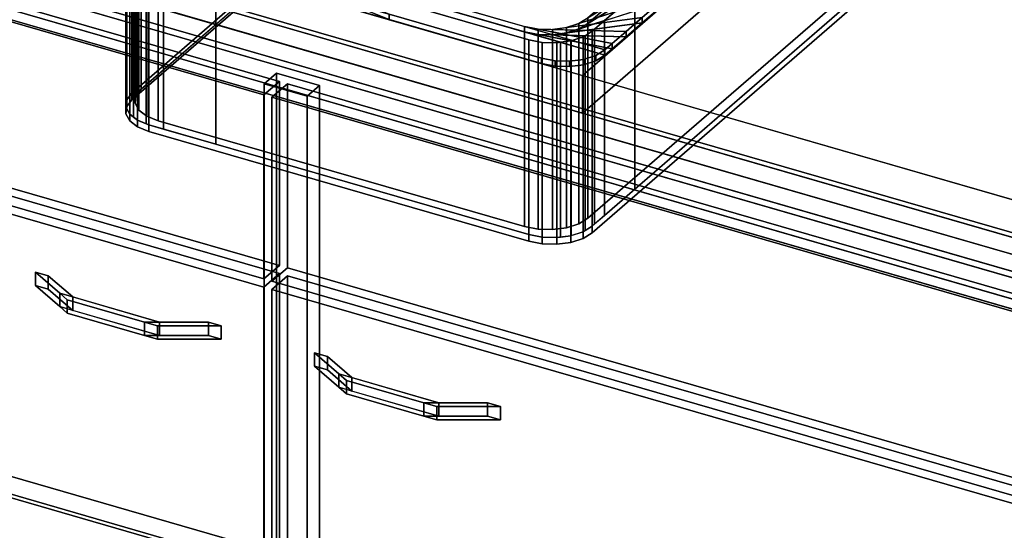
# Model space of a CAD drawing. Extents: x -1561 to 3499, y -2299 to 2343.
# Drawn here: x 1147 to 1783, y -252 to 77 of the extents above; entities that cross this region are included whole.
import ezdxf

# ---------------------------------------------------------------- set-up
doc = ezdxf.new("R2010")
doc.units = 0
doc.layers.add('layer0', color=7, linetype='CONTINUOUS')

# ---------------------------------------------------------------- blocks, each defined once
blk = doc.blocks.new('PF_OBJECT41')
at = {"layer": 'layer0'}
for p, q in [((1069.39, -196.12), (2080.91, -488.12)), ((2080.91, -488.12), (1069.39, -196.12)), ((2080.91, -501.98), (1069.39, -209.98)), ((1069.39, -209.98), (2080.91, -501.98))]:
    blk.add_line(p, q, dxfattribs=at)
blk = doc.blocks.new('PF_OBJECT42')
at = {"layer": 'layer0'}
for p, q in [((2082.91, -500.25), (1071.39, -208.25)), ((1071.39, -208.25), (2082.91, -500.25)), ((1069.39, -209.98), (2080.91, -501.98)), ((2080.91, -501.98), (1069.39, -209.98))]:
    blk.add_line(p, q, dxfattribs=at)
blk = doc.blocks.new('PF_OBJECT44')
at = {"layer": 'layer0'}
for p, q in [((1850.41, -78.06), (838.89, 213.94)), ((838.89, 213.94), (1850.41, -78.06)), ((838.89, 200.08), (1850.41, -91.92)), ((1850.41, -91.92), (838.89, 200.08)), ((813.89, 192.29), (1825.41, -99.71)), ((1825.41, -99.71), (813.89, 192.29)), ((1825.41, -113.57), (813.89, 178.43)), ((813.89, 178.43), (1825.41, -113.57)), ((1313.29, 42.93), (1305.29, 36)), ((1305.29, 36), (1313.29, 42.93)), ((1341, 34.93), (1313.29, 42.93)), ((1313.29, 42.93), (1313.29, -552.9)), ((1313.29, -552.9), (1313.29, 42.93)), ((1313.29, 42.93), (1341, 34.93)), ((1305.29, 36), (1333, 28)), ((1305.29, -559.82), (1305.29, 36)), ((1333, 28), (1305.29, 36)), ((1305.29, 36), (1305.29, -559.82)), ((1333, 28), (1341, 34.93)), ((1341, 34.93), (1333, 28)), ((1341, -560.9), (1341, 34.93)), ((1341, 34.93), (1341, -560.9)), ((1333, 28), (1333, -567.82)), ((1333, -567.82), (1333, 28))]:
    blk.add_line(p, q, dxfattribs=at)
blk = doc.blocks.new('PF_OBJECT45')
at = {"layer": 'layer0'}
for p, q in [((1157.59, -85.33), (1157.59, -93.99)), ((1173.33, -98.96), (1157.59, -85.33)), ((1157.59, -85.33), (1165.95, -87.74)), ((1157.59, -93.99), (1157.59, -85.33)), ((1165.95, -87.74), (1157.59, -85.33)), ((1157.59, -85.33), (1173.33, -98.96)), ((1165.95, -96.4), (1165.95, -87.74)), ((1165.95, -87.74), (1181.69, -101.38)), ((1165.95, -87.74), (1165.95, -96.4)), ((1181.69, -101.38), (1165.95, -87.74)), ((1157.59, -93.99), (1173.33, -107.62)), ((1157.59, -93.99), (1165.95, -96.4)), ((1173.33, -107.62), (1157.59, -93.99)), ((1165.95, -96.4), (1157.59, -93.99)), ((1165.95, -96.4), (1181.69, -110.04)), ((1181.69, -110.04), (1165.95, -96.4)), ((1173.33, -98.96), (1173.33, -107.62)), ((1178.16, -103.14), (1173.33, -98.96)), ((1173.33, -107.62), (1173.33, -98.96)), ((1237.73, -117.55), (1173.33, -98.96)), ((1173.33, -98.96), (1178.16, -103.14)), ((1173.33, -98.96), (1181.69, -101.38)), ((1181.69, -110.04), (1181.69, -101.38)), ((1181.69, -101.38), (1237.73, -117.55)), ((1181.69, -101.38), (1181.69, -110.04)), ((1173.33, -107.62), (1178.16, -111.8)), ((1173.33, -107.62), (1237.73, -126.21)), ((1178.16, -111.8), (1173.33, -107.62)), ((1181.69, -110.04), (1173.33, -107.62)), ((1228.07, -117.55), (1178.16, -103.14)), ((1178.16, -103.14), (1178.16, -111.8)), ((1178.16, -111.8), (1178.16, -103.14)), ((1178.16, -103.14), (1228.07, -117.55)), ((1178.16, -111.8), (1228.07, -126.21)), ((1228.07, -126.21), (1178.16, -111.8)), ((1237.73, -126.21), (1181.69, -110.04)), ((1228.07, -117.55), (1228.07, -126.21)), ((1236.43, -119.97), (1228.07, -117.55)), ((1228.07, -126.21), (1228.07, -117.55)), ((1269.21, -117.55), (1228.07, -117.55)), ((1228.07, -117.55), (1236.43, -119.97)), ((1228.07, -117.55), (1237.73, -117.55)), ((1277.57, -119.97), (1236.43, -119.97)), ((1236.43, -119.97), (1236.43, -128.63)), ((1236.43, -128.63), (1236.43, -119.97)), ((1236.43, -119.97), (1277.57, -119.97)), ((1237.73, -126.21), (1237.73, -117.55)), ((1237.73, -117.55), (1269.21, -117.55)), ((1237.73, -117.55), (1237.73, -126.21)), ((1269.21, -117.55), (1269.21, -126.21)), ((1269.21, -126.21), (1269.21, -117.55)), ((1269.21, -117.55), (1277.57, -119.97)), ((1277.57, -119.97), (1269.21, -117.55)), ((1277.57, -128.63), (1277.57, -119.97)), ((1277.57, -119.97), (1277.57, -128.63)), ((1228.07, -126.21), (1236.43, -128.63)), ((1228.07, -126.21), (1269.21, -126.21)), ((1236.43, -128.63), (1228.07, -126.21)), ((1237.73, -126.21), (1228.07, -126.21)), ((1269.21, -126.21), (1237.73, -126.21)), ((1269.21, -126.21), (1277.57, -128.63)), ((1277.57, -128.63), (1269.21, -126.21)), ((1236.43, -128.63), (1277.57, -128.63)), ((1277.57, -128.63), (1236.43, -128.63))]:
    blk.add_line(p, q, dxfattribs=at)
blk = doc.blocks.new('PF_OBJECT46')
at = {"layer": 'layer0'}
for p, q in [((800.63, 62.17), (1315.05, -86.33)), ((1315.05, -86.33), (800.63, 62.17)), ((1305.05, -94.99), (790.63, 53.51)), ((790.63, 53.51), (1305.05, -94.99)), ((1315.05, -86.33), (1305.05, -94.99)), ((1305.05, -94.99), (1315.05, -86.33)), ((1315.05, -86.33), (1315.05, -575.63)), ((1315.05, -575.63), (1315.05, -86.33)), ((1305.05, -584.29), (1305.05, -94.99)), ((1305.05, -94.99), (1305.05, -584.29))]:
    blk.add_line(p, q, dxfattribs=at)
blk = doc.blocks.new('PF_OBJECT47')
at = {"layer": 'layer0'}
for p, q in [((790.63, 177.35), (800.63, 186.01)), ((800.63, 186.01), (790.63, 177.35)), ((800.63, 67.37), (800.63, 186.01)), ((800.63, 186.01), (1315.05, 37.51)), ((800.63, 186.01), (800.63, 67.37)), ((1315.05, 37.51), (800.63, 186.01)), ((1305.05, 28.85), (790.63, 177.35)), ((790.63, 177.35), (790.63, 58.71)), ((790.63, 58.71), (790.63, 177.35)), ((790.63, 177.35), (1305.05, 28.85)), ((800.63, 67.37), (790.63, 58.71)), ((790.63, 58.71), (800.63, 67.37)), ((1315.05, -81.13), (800.63, 67.37)), ((800.63, 67.37), (1315.05, -81.13)), ((790.63, 58.71), (1305.05, -89.79)), ((1305.05, -89.79), (790.63, 58.71)), ((1315.05, 37.51), (1305.05, 28.85)), ((1305.05, 28.85), (1315.05, 37.51)), ((1315.05, 37.51), (1315.05, -81.13)), ((1315.05, -81.13), (1315.05, 37.51)), ((1305.05, -89.79), (1305.05, 28.85)), ((1305.05, 28.85), (1305.05, -89.79)), ((1305.05, -89.79), (1315.05, -81.13)), ((1315.05, -81.13), (1305.05, -89.79))]:
    blk.add_line(p, q, dxfattribs=at)
blk = doc.blocks.new('PF_OBJECT48')
at = {"layer": 'layer0'}
for p, q in [((1337.72, -137.33), (1337.72, -145.99)), ((1353.46, -150.96), (1337.72, -137.33)), ((1337.72, -137.33), (1346.08, -139.74)), ((1337.72, -145.99), (1337.72, -137.33)), ((1346.08, -139.74), (1337.72, -137.33)), ((1337.72, -137.33), (1353.46, -150.96)), ((1346.08, -148.4), (1346.08, -139.74)), ((1346.08, -139.74), (1361.83, -153.38)), ((1346.08, -139.74), (1346.08, -148.4)), ((1361.83, -153.38), (1346.08, -139.74)), ((1337.72, -145.99), (1353.46, -159.62)), ((1337.72, -145.99), (1346.08, -148.4)), ((1353.46, -159.62), (1337.72, -145.99)), ((1346.08, -148.4), (1337.72, -145.99)), ((1346.08, -148.4), (1361.83, -162.04)), ((1361.83, -162.04), (1346.08, -148.4)), ((1353.46, -150.96), (1353.46, -159.62)), ((1358.29, -155.14), (1353.46, -150.96)), ((1353.46, -159.62), (1353.46, -150.96)), ((1417.86, -169.55), (1353.46, -150.96)), ((1353.46, -150.96), (1358.29, -155.14)), ((1353.46, -150.96), (1361.83, -153.38)), ((1408.2, -169.55), (1358.29, -155.14)), ((1358.29, -155.14), (1358.29, -163.8)), ((1358.29, -163.8), (1358.29, -155.14)), ((1358.29, -155.14), (1408.2, -169.55)), ((1361.83, -162.04), (1361.83, -153.38)), ((1361.83, -153.38), (1417.86, -169.55)), ((1361.83, -153.38), (1361.83, -162.04)), ((1353.46, -159.62), (1358.29, -163.8)), ((1353.46, -159.62), (1417.86, -178.21)), ((1358.29, -163.8), (1353.46, -159.62)), ((1361.83, -162.04), (1353.46, -159.62)), ((1358.29, -163.8), (1408.2, -178.21)), ((1408.2, -178.21), (1358.29, -163.8)), ((1417.86, -178.21), (1361.83, -162.04)), ((1408.2, -169.55), (1408.2, -178.21)), ((1416.57, -171.97), (1408.2, -169.55)), ((1408.2, -178.21), (1408.2, -169.55)), ((1449.34, -169.55), (1408.2, -169.55)), ((1408.2, -169.55), (1416.57, -171.97)), ((1408.2, -169.55), (1417.86, -169.55)), ((1417.86, -178.21), (1417.86, -169.55)), ((1417.86, -169.55), (1449.34, -169.55)), ((1417.86, -169.55), (1417.86, -178.21)), ((1449.34, -169.55), (1449.34, -178.21)), ((1449.34, -178.21), (1449.34, -169.55)), ((1449.34, -169.55), (1457.71, -171.97)), ((1457.71, -171.97), (1449.34, -169.55)), ((1457.71, -171.97), (1416.57, -171.97)), ((1416.57, -171.97), (1416.57, -180.63)), ((1416.57, -180.63), (1416.57, -171.97)), ((1416.57, -171.97), (1457.71, -171.97)), ((1457.71, -180.63), (1457.71, -171.97)), ((1457.71, -171.97), (1457.71, -180.63)), ((1408.2, -178.21), (1416.57, -180.63)), ((1408.2, -178.21), (1449.34, -178.21)), ((1416.57, -180.63), (1408.2, -178.21)), ((1417.86, -178.21), (1408.2, -178.21)), ((1416.57, -180.63), (1457.71, -180.63)), ((1457.71, -180.63), (1416.57, -180.63)), ((1449.34, -178.21), (1417.86, -178.21)), ((1449.34, -178.21), (1457.71, -180.63)), ((1457.71, -180.63), (1449.34, -178.21))]:
    blk.add_line(p, q, dxfattribs=at)
blk = doc.blocks.new('PF_OBJECT49')
at = {"layer": 'layer0'}
for p, q in [((1310.25, -96.49), (1320.25, -87.83)), ((1320.25, -87.83), (1310.25, -96.49)), ((1320.25, -577.13), (1320.25, -87.83)), ((1320.25, -87.83), (1834.66, -236.33)), ((1320.25, -87.83), (1320.25, -577.13)), ((1834.66, -236.33), (1320.25, -87.83)), ((1824.66, -244.99), (1310.25, -96.49)), ((1310.25, -96.49), (1310.25, -585.79)), ((1310.25, -585.79), (1310.25, -96.49)), ((1310.25, -96.49), (1824.66, -244.99))]:
    blk.add_line(p, q, dxfattribs=at)
blk = doc.blocks.new('PF_OBJECT50')
at = {"layer": 'layer0'}
for p, q in [((1310.25, 27.35), (1320.25, 36.01)), ((1320.25, 36.01), (1310.25, 27.35)), ((1320.25, -82.63), (1320.25, 36.01)), ((1320.25, 36.01), (1834.66, -112.49)), ((1320.25, 36.01), (1320.25, -82.63)), ((1834.66, -112.49), (1320.25, 36.01)), ((1824.66, -121.15), (1310.25, 27.35)), ((1310.25, 27.35), (1310.25, -91.29)), ((1310.25, -91.29), (1310.25, 27.35)), ((1310.25, 27.35), (1824.66, -121.15)), ((1320.25, -82.63), (1310.25, -91.29)), ((1310.25, -91.29), (1320.25, -82.63)), ((1834.66, -231.13), (1320.25, -82.63)), ((1320.25, -82.63), (1834.66, -231.13)), ((1310.25, -91.29), (1824.66, -239.79)), ((1824.66, -239.79), (1310.25, -91.29)), ((1834.66, -112.49), (1824.66, -121.15)), ((1824.66, -121.15), (1834.66, -112.49)), ((1834.66, -112.49), (1834.66, -231.13)), ((1834.66, -231.13), (1834.66, -112.49)), ((1824.66, -239.79), (1824.66, -121.15)), ((1824.66, -121.15), (1824.66, -239.79)), ((1824.66, -239.79), (1834.66, -231.13)), ((1834.66, -231.13), (1824.66, -239.79))]:
    blk.add_line(p, q, dxfattribs=at)
blk = doc.blocks.new('PF_OBJECT99')
at = {"layer": 'layer0'}
for p, q in [((2385.71, -211.23), (294.26, 392.52)), ((294.26, 368.28), (2385.71, -235.47)), ((2345.71, -245.87), (254.26, 357.88)), ((254.26, 357.88), (2345.71, -245.87)), ((254.26, 333.63), (2345.71, -270.12)), ((2345.71, -270.12), (254.26, 333.63)), ((1510.59, 41.4), (1733.09, 234.09)), ((1733.09, 234.09), (1510.59, 41.4)), ((1510.59, 17.15), (1733.09, 209.84)), ((1733.09, 209.84), (1510.59, 17.15)), ((1170.24, 139.65), (1510.59, 41.4)), ((1510.59, 17.15), (1170.24, 115.4)), ((1510.59, 41.4), (1510.59, 17.15)), ((1510.59, 17.15), (1510.59, 41.4)), ((1510.59, 41.4), (2385.71, -211.23)), ((2385.71, -235.47), (1510.59, 17.15))]:
    blk.add_line(p, q, dxfattribs=at)
blk = doc.blocks.new('PF_OBJECT100')
at = {"layer": 'layer0'}
for p, q in [((1377.31, 322.94), (1383.21, 326.59)), ((1383.21, 326.59), (1377.31, 322.94)), ((1383.21, 326.59), (1391.09, 329.14)), ((1391.09, 329.14), (1383.21, 326.59)), ((1383.21, 323.12), (1383.21, 326.59)), ((1383.21, 326.59), (1383.21, 323.12)), ((1383.21, 323.12), (1391.09, 325.68)), ((1391.09, 325.68), (1383.21, 323.12)), ((1391.09, 329.14), (1400.15, 330.36)), ((1400.15, 330.36), (1391.09, 329.14)), ((1391.09, 325.68), (1391.09, 329.14)), ((1391.09, 329.14), (1391.09, 325.68)), ((1391.09, 325.68), (1400.15, 326.89)), ((1400.15, 326.89), (1391.09, 325.68)), ((1400.15, 326.89), (1400.15, 330.36)), ((1400.15, 330.36), (1409.53, 330.11)), ((1400.15, 330.36), (1400.15, 326.89)), ((1409.53, 330.11), (1400.15, 330.36)), ((1400.15, 326.89), (1409.53, 326.65)), ((1409.53, 326.65), (1400.15, 326.89)), ((1409.53, 326.65), (1409.53, 330.11)), ((1409.53, 330.11), (1418.29, 328.43)), ((1409.53, 330.11), (1409.53, 326.65)), ((1418.29, 328.43), (1409.53, 330.11)), ((1409.53, 326.65), (1418.29, 324.96)), ((1418.29, 324.96), (1409.53, 326.65)), ((1418.29, 324.96), (1418.29, 328.43)), ((1418.29, 328.43), (1706.68, 245.18)), ((1418.29, 328.43), (1418.29, 324.96)), ((1706.68, 245.18), (1418.29, 328.43)), ((1418.29, 324.96), (1706.68, 241.71)), ((1706.68, 241.71), (1418.29, 324.96)), ((1363.65, 311.11), (1372.56, 318.82)), ((1372.56, 318.82), (1363.65, 311.11)), ((1372.56, 318.82), (1377.31, 322.94)), ((1377.31, 322.94), (1372.56, 318.82)), ((1372.56, 315.36), (1377.31, 319.47)), ((1377.31, 319.47), (1372.56, 315.36)), ((1372.56, 315.36), (1372.56, 318.82)), ((1372.56, 318.82), (1372.56, 315.36)), ((1372.56, 318.82), (1429.27, 307.94)), ((1420.51, 309.62), (1372.56, 318.82)), ((1377.31, 319.47), (1383.21, 323.12)), ((1383.21, 323.12), (1377.31, 319.47)), ((1377.31, 319.47), (1377.31, 322.94)), ((1377.31, 322.94), (1377.31, 319.47)), ((1377.31, 322.94), (1377.31, 322.94)), ((1377.31, 322.94), (1717.66, 224.69)), ((1429.27, 307.94), (1377.31, 322.94)), ((1717.66, 221.22), (1377.31, 319.47)), ((1377.31, 319.47), (1429.27, 304.47)), ((1377.31, 319.47), (1377.31, 319.47)), ((1363.65, 307.65), (1372.56, 315.36)), ((1372.56, 315.36), (1363.65, 307.65)), ((1429.27, 304.47), (1372.56, 315.36)), ((1372.56, 315.36), (1420.51, 306.16)), ((1267.6, 227.93), (1394.2, 306.1)), ((1336.06, 287.22), (1402.07, 308.65)), ((1394.2, 306.1), (1336.06, 287.22)), ((1402.07, 305.19), (1336.06, 283.76)), ((1353.26, 302.11), (1363.65, 311.11)), ((1363.65, 311.11), (1353.26, 302.11)), ((1353.26, 302.11), (1411.13, 309.87)), ((1402.07, 308.65), (1353.26, 302.11)), ((1353.26, 298.65), (1363.65, 307.65)), ((1363.65, 307.65), (1353.26, 298.65)), ((1411.13, 306.4), (1353.26, 298.65)), ((1353.26, 298.65), (1402.07, 305.19)), ((1363.65, 307.65), (1363.65, 311.11)), ((1363.65, 311.11), (1363.65, 307.65)), ((1363.65, 311.11), (1420.51, 309.62)), ((1411.13, 309.87), (1363.65, 311.11)), ((1420.51, 306.16), (1363.65, 307.65)), ((1363.65, 307.65), (1411.13, 306.4)), ((1394.2, 306.1), (1388.29, 302.45)), ((1402.07, 308.65), (1394.2, 306.1)), ((1394.2, 306.1), (1394.2, 302.63)), ((1394.2, 302.63), (1394.2, 306.1)), ((1394.2, 302.63), (1402.07, 305.19)), ((1411.13, 309.87), (1402.07, 308.65)), ((1402.07, 308.65), (1402.07, 305.19)), ((1402.07, 305.19), (1402.07, 308.65)), ((1402.07, 305.19), (1411.13, 306.4)), ((1420.51, 309.62), (1411.13, 309.87)), ((1411.13, 309.87), (1411.13, 306.4)), ((1411.13, 306.4), (1411.13, 309.87)), ((1411.13, 306.4), (1420.51, 306.16)), ((1429.27, 307.94), (1420.51, 309.62)), ((1420.51, 309.62), (1420.51, 306.16)), ((1420.51, 306.16), (1420.51, 309.62)), ((1420.51, 306.16), (1429.27, 304.47)), ((1665.69, 239.69), (1429.27, 307.94)), ((1429.27, 307.94), (1429.27, 304.47)), ((1429.27, 304.47), (1429.27, 307.94)), ((1195.79, 135.74), (1388.29, 302.45)), ((1388.29, 298.98), (1195.79, 132.27)), ((1388.29, 302.45), (1225.79, 161.72)), ((1225.79, 158.25), (1388.29, 298.98)), ((1394.2, 302.63), (1267.6, 224.47)), ((1388.29, 302.45), (1267.6, 227.93)), ((1267.6, 224.47), (1388.29, 298.98)), ((1336.06, 283.76), (1394.2, 302.63)), ((1336.06, 287.22), (1353.26, 302.11)), ((1353.26, 302.11), (1336.06, 287.22)), ((1336.06, 283.76), (1353.26, 298.65)), ((1353.26, 298.65), (1336.06, 283.76)), ((1353.26, 298.65), (1353.26, 302.11)), ((1353.26, 302.11), (1353.26, 298.65)), ((1388.29, 298.98), (1394.2, 302.63)), ((1388.29, 302.45), (1388.29, 298.98)), ((1388.29, 298.98), (1388.29, 302.45)), ((1429.27, 304.47), (1665.69, 236.22)), ((1267.6, 227.93), (1336.06, 287.22)), ((1336.06, 287.22), (1267.6, 227.93)), ((1336.06, 283.76), (1336.06, 287.22)), ((1336.06, 287.22), (1336.06, 283.76)), ((1267.6, 224.47), (1336.06, 283.76)), ((1336.06, 283.76), (1267.6, 224.47)), ((1706.68, 245.18), (1706.68, 241.71)), ((1706.68, 241.71), (1706.68, 245.18)), ((1706.68, 245.18), (1713.97, 242.23)), ((1713.97, 242.23), (1706.68, 245.18)), ((1706.68, 241.71), (1713.97, 238.76)), ((1713.97, 238.76), (1706.68, 241.71)), ((1713.97, 238.76), (1713.97, 242.23)), ((1713.97, 242.23), (1719.08, 238.29)), ((1713.97, 242.23), (1713.97, 238.76)), ((1719.08, 238.29), (1713.97, 242.23)), ((1665.69, 236.22), (1665.69, 239.69)), ((1672.99, 236.74), (1665.69, 239.69)), ((1665.69, 239.69), (1665.69, 236.22)), ((1665.69, 239.69), (1672.99, 236.74)), ((1671.23, 238.09), (1665.69, 239.69)), ((1672.99, 233.27), (1665.69, 236.22)), ((1665.69, 236.22), (1671.23, 234.63)), ((1665.69, 236.22), (1672.99, 233.27)), ((1671.23, 238.09), (1678.1, 232.8)), ((1676, 236.71), (1671.23, 238.09)), ((1672.99, 236.74), (1671.23, 238.09)), ((1678.1, 232.8), (1672.99, 236.74)), ((1672.99, 236.74), (1672.99, 233.27)), ((1672.99, 233.27), (1672.99, 236.74)), ((1676, 236.71), (1680.53, 228.27)), ((1681.26, 235.2), (1676, 236.71)), ((1678.1, 232.8), (1676, 236.71)), ((1681.26, 235.2), (1680.04, 223.58)), ((1680.53, 228.27), (1681.26, 235.2)), ((1687.56, 233.38), (1681.26, 235.2)), ((1713.97, 238.76), (1719.08, 234.83)), ((1719.08, 234.83), (1713.97, 238.76)), ((1719.08, 234.83), (1719.08, 238.29)), ((1719.08, 238.29), (1721.51, 233.76)), ((1719.08, 238.29), (1719.08, 234.83)), ((1721.51, 233.76), (1719.08, 238.29)), ((1691.68, 232.19), (1514.18, 78.47)), ((1678.1, 229.34), (1671.23, 234.63)), ((1671.23, 234.63), (1676, 233.25)), ((1671.23, 234.63), (1672.99, 233.27)), ((1672.99, 233.27), (1678.1, 229.34)), ((1680.53, 224.8), (1676, 233.25)), ((1676, 233.25), (1681.26, 231.73)), ((1676, 233.25), (1678.1, 229.34)), ((1687.56, 233.38), (1676.68, 219.2)), ((1676.68, 219.2), (1691.68, 232.19)), ((1676.68, 215.73), (1687.56, 229.91)), ((1680.53, 228.27), (1678.1, 232.8)), ((1678.1, 232.8), (1678.1, 229.34)), ((1678.1, 229.34), (1678.1, 232.8)), ((1678.1, 229.34), (1680.53, 224.8)), ((1680.04, 223.58), (1687.56, 233.38)), ((1680.04, 220.12), (1681.26, 231.73)), ((1687.56, 229.91), (1680.04, 220.12)), ((1681.26, 231.73), (1680.53, 224.8)), ((1681.26, 231.73), (1687.56, 229.91)), ((1691.68, 232.19), (1687.56, 233.38)), ((1687.56, 229.91), (1691.68, 228.72)), ((1717.66, 224.69), (1691.68, 232.19)), ((1721.02, 229.07), (1717.66, 224.69)), ((1717.66, 224.69), (1721.02, 229.07)), ((1719.08, 234.83), (1721.51, 230.29)), ((1721.51, 230.29), (1719.08, 234.83)), ((1721.51, 233.76), (1721.02, 229.07)), ((1721.02, 229.07), (1721.51, 233.76)), ((1721.51, 230.29), (1721.02, 225.61)), ((1721.02, 225.61), (1721.51, 230.29)), ((1721.02, 225.61), (1721.02, 229.07)), ((1721.02, 229.07), (1721.02, 225.61)), ((1721.51, 230.29), (1721.51, 233.76)), ((1721.51, 233.76), (1721.51, 230.29)), ((1184.81, 156.23), (1267.6, 227.93)), ((1267.6, 227.93), (1184.81, 156.23)), ((1184.81, 152.76), (1267.6, 224.47)), ((1267.6, 224.47), (1184.81, 152.76)), ((1267.6, 224.47), (1267.6, 227.93)), ((1267.6, 227.93), (1267.6, 224.47)), ((1514.18, 75), (1691.68, 228.72)), ((1717.66, 224.69), (1634.86, 152.99)), ((1634.86, 152.99), (1717.66, 224.69)), ((1691.68, 228.72), (1676.68, 215.73)), ((1676.68, 219.2), (1680.04, 223.58)), ((1680.04, 223.58), (1680.53, 228.27)), ((1680.53, 224.8), (1680.04, 220.12)), ((1680.04, 223.58), (1680.04, 220.12)), ((1680.04, 220.12), (1680.04, 223.58)), ((1680.53, 228.27), (1680.53, 224.8)), ((1680.53, 224.8), (1680.53, 228.27)), ((1691.68, 228.72), (1717.66, 221.22)), ((1721.02, 225.61), (1717.66, 221.22)), ((1717.66, 221.22), (1721.02, 225.61)), ((1717.66, 221.22), (1717.66, 224.69)), ((1717.66, 224.69), (1717.66, 221.22)), ((1717.66, 224.69), (1717.66, 224.69)), ((1514.18, 78.47), (1676.68, 219.2)), ((1717.66, 221.22), (1634.86, 149.52)), ((1634.86, 149.52), (1717.66, 221.22)), ((1680.04, 220.12), (1676.68, 215.73)), ((1676.68, 219.2), (1676.68, 215.73)), ((1676.68, 215.73), (1676.68, 219.2)), ((1717.66, 221.22), (1717.66, 221.22)), ((1676.68, 215.73), (1514.18, 75)), ((1225.79, 161.72), (1195.79, 135.74)), ((1204.02, 133.36), (1225.79, 161.72)), ((1225.79, 161.72), (1222.43, 157.34)), ((1225.79, 161.72), (1225.79, 158.25)), ((1225.79, 158.25), (1225.79, 161.72)), ((1181.44, 151.85), (1184.81, 156.23)), ((1184.81, 156.23), (1181.44, 151.85)), ((1181.44, 148.38), (1184.81, 152.76)), ((1184.81, 152.76), (1181.44, 148.38)), ((1184.81, 152.76), (1184.81, 156.23)), ((1184.81, 156.23), (1184.81, 152.76)), ((1195.79, 132.27), (1225.79, 158.25)), ((1225.79, 158.25), (1204.02, 129.9)), ((1222.43, 157.34), (1204.02, 133.36)), ((1204.02, 129.9), (1222.43, 153.87)), ((1219.45, 128.91), (1222.43, 157.34)), ((1222.43, 153.87), (1219.45, 125.45)), ((1221.93, 152.65), (1219.45, 128.91)), ((1222.43, 157.34), (1221.93, 152.65)), ((1221.93, 149.19), (1222.43, 153.87)), ((1221.93, 152.65), (1221.93, 149.19)), ((1221.93, 149.19), (1221.93, 152.65)), ((1221.93, 152.65), (1224.36, 148.12)), ((1237.44, 123.71), (1221.93, 152.65)), ((1222.43, 153.87), (1225.79, 158.25)), ((1222.43, 157.34), (1222.43, 153.87)), ((1222.43, 153.87), (1222.43, 157.34)), ((1634.86, 152.99), (1508.27, 74.82)), ((1514.18, 78.47), (1634.86, 152.99)), ((1634.86, 152.99), (1566.4, 93.7)), ((1566.4, 93.7), (1634.86, 152.99)), ((1634.86, 149.52), (1634.86, 152.99)), ((1634.86, 152.99), (1634.86, 149.52)), ((1180.95, 147.16), (1181.44, 151.85)), ((1181.44, 151.85), (1180.95, 147.16)), ((1180.95, 143.7), (1181.44, 148.38)), ((1181.44, 148.38), (1180.95, 143.7)), ((1180.95, 143.7), (1180.95, 147.16)), ((1180.95, 147.16), (1180.95, 143.7)), ((1183.38, 142.63), (1180.95, 147.16)), ((1180.95, 147.16), (1183.38, 142.63)), ((1181.44, 148.38), (1181.44, 151.85)), ((1181.44, 151.85), (1181.44, 148.38)), ((1219.45, 125.45), (1221.93, 149.19)), ((1221.93, 149.19), (1237.44, 120.25)), ((1224.36, 144.65), (1221.93, 149.19)), ((1224.36, 148.12), (1224.36, 144.65)), ((1224.36, 144.65), (1224.36, 148.12)), ((1224.36, 148.12), (1229.48, 144.18)), ((1267.23, 115.12), (1224.36, 148.12)), ((1224.36, 148.12), (1237.44, 123.71)), ((1508.27, 71.36), (1634.86, 149.52)), ((1634.86, 149.52), (1514.18, 75)), ((1634.86, 149.52), (1566.4, 90.23)), ((1566.4, 90.23), (1634.86, 149.52)), ((1183.38, 139.16), (1180.95, 143.7)), ((1180.95, 143.7), (1183.38, 139.16)), ((1183.38, 139.16), (1183.38, 142.63)), ((1183.38, 142.63), (1183.38, 139.16)), ((1188.49, 138.69), (1183.38, 142.63)), ((1183.38, 142.63), (1188.49, 138.69)), ((1237.44, 120.25), (1224.36, 144.65)), ((1224.36, 144.65), (1267.23, 111.65)), ((1229.48, 140.72), (1224.36, 144.65)), ((1229.48, 144.18), (1229.48, 140.72)), ((1229.48, 140.72), (1229.48, 144.18)), ((1229.48, 144.18), (1236.77, 141.23)), ((1385.81, 80.89), (1229.48, 144.18)), ((1229.48, 144.18), (1267.23, 115.12)), ((1267.23, 111.65), (1229.48, 140.72)), ((1229.48, 140.72), (1385.81, 77.42)), ((1236.77, 137.76), (1229.48, 140.72)), ((1236.77, 141.23), (1236.77, 137.76)), ((1236.77, 137.76), (1236.77, 141.23)), ((1236.77, 141.23), (1473.19, 72.98)), ((1525.16, 57.98), (1236.77, 141.23)), ((1236.77, 141.23), (1385.81, 80.89)), ((1188.49, 135.23), (1183.38, 139.16)), ((1183.38, 139.16), (1188.49, 135.23)), ((1188.49, 135.23), (1188.49, 138.69)), ((1188.49, 138.69), (1188.49, 135.23)), ((1195.79, 135.74), (1188.49, 138.69)), ((1188.49, 138.69), (1195.79, 135.74)), ((1195.79, 132.27), (1188.49, 135.23)), ((1188.49, 135.23), (1195.79, 132.27)), ((1195.79, 132.27), (1195.79, 135.74)), ((1195.79, 135.74), (1195.79, 132.27)), ((1204.02, 133.36), (1195.79, 135.74)), ((1195.79, 135.74), (1195.79, 135.74)), ((1195.79, 135.74), (1204.02, 133.36)), ((1385.81, 77.42), (1236.77, 137.76)), ((1236.77, 137.76), (1525.16, 54.51)), ((1473.19, 69.51), (1236.77, 137.76)), ((1204.02, 129.9), (1195.79, 132.27)), ((1195.79, 132.27), (1195.79, 132.27)), ((1195.79, 132.27), (1204.02, 129.9)), ((1204.02, 129.9), (1204.02, 133.36)), ((1204.02, 133.36), (1204.02, 129.9)), ((1219.45, 128.91), (1204.02, 133.36)), ((1204.02, 133.36), (1219.45, 128.91)), ((1219.45, 125.45), (1204.02, 129.9)), ((1204.02, 129.9), (1219.45, 125.45)), ((1219.45, 125.45), (1219.45, 128.91)), ((1219.45, 128.91), (1219.45, 125.45)), ((1237.44, 123.71), (1219.45, 128.91)), ((1219.45, 128.91), (1237.44, 123.71)), ((1237.44, 120.25), (1219.45, 125.45)), ((1219.45, 125.45), (1237.44, 120.25)), ((1237.44, 120.25), (1237.44, 123.71)), ((1237.44, 123.71), (1237.44, 120.25)), ((1267.23, 115.12), (1237.44, 123.71)), ((1237.44, 123.71), (1267.23, 115.12)), ((1267.23, 111.65), (1237.44, 120.25)), ((1237.44, 120.25), (1267.23, 111.65)), ((1267.23, 111.65), (1267.23, 115.12)), ((1267.23, 115.12), (1267.23, 111.65)), ((1385.81, 80.89), (1267.23, 115.12)), ((1267.23, 115.12), (1385.81, 80.89)), ((1385.81, 77.42), (1267.23, 111.65)), ((1267.23, 111.65), (1385.81, 77.42)), ((1566.4, 93.7), (1500.4, 72.27)), ((1500.4, 68.8), (1566.4, 90.23)), ((1508.27, 74.82), (1566.4, 93.7)), ((1566.4, 90.23), (1508.27, 71.36)), ((1566.4, 93.7), (1549.2, 78.8)), ((1549.2, 78.8), (1566.4, 93.7)), ((1566.4, 90.23), (1549.2, 75.34)), ((1549.2, 75.34), (1566.4, 90.23)), ((1566.4, 90.23), (1566.4, 93.7)), ((1566.4, 93.7), (1566.4, 90.23)), ((1385.81, 77.42), (1385.81, 80.89)), ((1385.81, 80.89), (1385.81, 77.42)), ((1484.18, 52.49), (1385.81, 80.89)), ((1385.81, 80.89), (1484.18, 52.49)), ((1484.18, 49.02), (1385.81, 77.42)), ((1385.81, 77.42), (1484.18, 49.02)), ((1549.2, 78.8), (1491.33, 71.05)), ((1500.4, 72.27), (1549.2, 78.8)), ((1508.27, 74.82), (1514.18, 78.47)), ((1514.18, 78.47), (1514.18, 75)), ((1514.18, 75), (1514.18, 78.47)), ((1549.2, 78.8), (1538.81, 69.81)), ((1538.81, 69.81), (1549.2, 78.8)), ((1549.2, 75.34), (1549.2, 78.8)), ((1549.2, 78.8), (1549.2, 75.34)), ((1473.19, 72.98), (1473.19, 69.51)), ((1473.19, 69.51), (1473.19, 72.98)), ((1473.19, 72.98), (1481.96, 71.3)), ((1529.91, 62.09), (1473.19, 72.98)), ((1473.19, 72.98), (1525.16, 57.98)), ((1481.96, 71.3), (1481.96, 67.83)), ((1481.96, 67.83), (1481.96, 71.3)), ((1481.96, 71.3), (1491.33, 71.05)), ((1538.81, 69.81), (1481.96, 71.3)), ((1481.96, 71.3), (1529.91, 62.09)), ((1491.33, 67.59), (1549.2, 75.34)), ((1491.33, 71.05), (1500.4, 72.27)), ((1491.33, 71.05), (1491.33, 67.59)), ((1491.33, 67.59), (1491.33, 71.05)), ((1491.33, 71.05), (1538.81, 69.81)), ((1549.2, 75.34), (1500.4, 68.8)), ((1500.4, 72.27), (1508.27, 74.82)), ((1500.4, 72.27), (1500.4, 68.8)), ((1500.4, 68.8), (1500.4, 72.27)), ((1508.27, 71.36), (1500.4, 68.8)), ((1514.18, 75), (1508.27, 71.36)), ((1508.27, 74.82), (1508.27, 71.36)), ((1508.27, 71.36), (1508.27, 74.82)), ((1549.2, 75.34), (1538.81, 66.34)), ((1538.81, 66.34), (1549.2, 75.34)), ((1525.16, 54.51), (1473.19, 69.51)), ((1473.19, 69.51), (1529.91, 58.63)), ((1481.96, 67.83), (1473.19, 69.51)), ((1529.91, 58.63), (1481.96, 67.83)), ((1481.96, 67.83), (1538.81, 66.34)), ((1491.33, 67.59), (1481.96, 67.83)), ((1500.4, 68.8), (1491.33, 67.59)), ((1538.81, 66.34), (1491.33, 67.59)), ((1538.81, 69.81), (1529.91, 62.09)), ((1529.91, 62.09), (1538.81, 69.81)), ((1538.81, 66.34), (1529.91, 58.63)), ((1529.91, 58.63), (1538.81, 66.34)), ((1538.81, 66.34), (1538.81, 69.81)), ((1538.81, 69.81), (1538.81, 66.34)), ((1525.16, 57.98), (1519.25, 54.33)), ((1519.25, 54.33), (1525.16, 57.98)), ((1529.91, 62.09), (1525.16, 57.98)), ((1525.16, 57.98), (1529.91, 62.09)), ((1529.91, 58.63), (1525.16, 54.51)), ((1525.16, 54.51), (1529.91, 58.63)), ((1525.16, 54.51), (1525.16, 57.98)), ((1525.16, 57.98), (1525.16, 54.51)), ((1525.16, 57.98), (1525.16, 57.98)), ((1529.91, 58.63), (1529.91, 62.09)), ((1529.91, 62.09), (1529.91, 58.63)), ((1484.18, 49.02), (1484.18, 52.49)), ((1484.18, 52.49), (1484.18, 49.02)), ((1492.94, 50.81), (1484.18, 52.49)), ((1484.18, 52.49), (1492.94, 50.81)), ((1511.38, 51.78), (1502.31, 50.56)), ((1502.31, 50.56), (1511.38, 51.78)), ((1519.25, 54.33), (1511.38, 51.78)), ((1511.38, 51.78), (1519.25, 54.33)), ((1511.38, 48.31), (1511.38, 51.78)), ((1511.38, 51.78), (1511.38, 48.31)), ((1519.25, 50.87), (1511.38, 48.31)), ((1511.38, 48.31), (1519.25, 50.87)), ((1525.16, 54.51), (1519.25, 50.87)), ((1519.25, 50.87), (1525.16, 54.51)), ((1519.25, 50.87), (1519.25, 54.33)), ((1519.25, 54.33), (1519.25, 50.87)), ((1525.16, 54.51), (1525.16, 54.51)), ((1492.94, 47.34), (1484.18, 49.02)), ((1484.18, 49.02), (1492.94, 47.34)), ((1492.94, 47.34), (1492.94, 50.81)), ((1492.94, 50.81), (1492.94, 47.34)), ((1502.31, 50.56), (1492.94, 50.81)), ((1492.94, 50.81), (1502.31, 50.56)), ((1502.31, 47.1), (1492.94, 47.34)), ((1492.94, 47.34), (1502.31, 47.1)), ((1502.31, 47.1), (1502.31, 50.56)), ((1502.31, 50.56), (1502.31, 47.1)), ((1511.38, 48.31), (1502.31, 47.1)), ((1502.31, 47.1), (1511.38, 48.31))]:
    blk.add_line(p, q, dxfattribs=at)
blk = doc.blocks.new('PF_OBJECT101')
at = {"layer": 'layer0'}
for p, q in [((1687.63, 225.22), (1514.18, 75)), ((1514.18, 75), (1676.68, 215.73)), ((1219.87, 30.06), (1387.37, 175.12)), ((1388.29, 173.41), (1225.79, 32.68)), ((1225.79, 32.68), (1388.29, 173.41)), ((1219.87, 25.73), (1387.37, 170.79)), ((1387.37, 170.79), (1219.87, 25.73)), ((1378.23, 167.2), (1219.87, 30.06)), ((1219.87, 30.06), (1219.87, 155.63)), ((1219.87, 155.63), (1219.87, 30.06)), ((1222.43, 153.87), (1222.43, 28.3)), ((1222.43, 28.3), (1222.43, 153.87)), ((1225.79, 158.25), (1225.79, 32.68)), ((1225.79, 32.68), (1225.79, 158.25)), ((1216.02, 20.99), (1216.02, 146.56)), ((1216.02, 146.56), (1216.02, 20.99)), ((1216.39, 24.54), (1216.39, 150.12)), ((1216.39, 150.12), (1216.39, 24.54)), ((1216.51, 25.68), (1216.51, 151.25)), ((1216.51, 151.25), (1216.51, 25.68)), ((1221.93, 149.19), (1221.93, 23.61)), ((1221.93, 23.61), (1221.93, 149.19)), ((1216.35, 20.38), (1216.35, 145.95)), ((1216.35, 145.95), (1216.35, 20.38)), ((1218.45, 16.46), (1218.45, 142.03)), ((1218.45, 142.03), (1218.45, 16.46)), ((1220.98, 14.51), (1220.98, 140.08)), ((1220.98, 140.08), (1220.98, 14.51)), ((1224.36, 144.65), (1224.36, 19.08)), ((1224.36, 19.08), (1224.36, 144.65)), ((1229.48, 140.72), (1229.48, 15.14)), ((1229.48, 15.14), (1229.48, 140.72)), ((1223.56, 12.52), (1223.56, 138.1)), ((1223.56, 138.1), (1223.56, 12.52)), ((1229.07, 10.29), (1229.07, 135.86)), ((1229.07, 135.86), (1229.07, 10.29)), ((1230.85, 9.57), (1230.85, 135.14)), ((1230.85, 135.14), (1230.85, 9.57)), ((1236.77, 137.76), (1236.77, 12.19)), ((1236.77, 12.19), (1236.77, 137.76)), ((1236.77, 137.76), (1473.19, 69.51)), ((1496.49, 62.79), (1236.77, 137.76)), ((1240.23, 6.86), (1240.23, 132.43)), ((1240.23, 132.43), (1240.23, 6.86)), ((1274.03, -2.89), (1274.03, 122.68)), ((1274.03, 122.68), (1274.03, -2.89)), ((1475.94, 64.39), (1274.03, 122.68)), ((1274.03, 122.68), (1475.94, 64.39)), ((1544.35, 93.63), (1508.27, 71.36)), ((1514.18, 75), (1544.35, 93.63)), ((1514.18, -50.57), (1676.68, 90.16)), ((1676.68, 90.16), (1514.18, -50.57)), ((1684.42, 89.37), (1516.92, -55.69)), ((1544.35, 93.63), (1524.84, 76.74)), ((1524.84, 76.74), (1544.35, 93.63)), ((1544.35, -31.94), (1544.35, 93.63)), ((1544.35, 93.63), (1544.35, -31.94)), ((1544.35, -31.94), (1684.42, 89.37)), ((1684.42, 85.04), (1516.92, -60.02)), ((1516.92, -60.02), (1684.42, 85.04)), ((1524.84, 76.74), (1500.4, 68.8)), ((1508.27, 71.36), (1524.84, 76.74)), ((1524.84, 76.74), (1518.47, 71.22)), ((1518.47, 71.22), (1524.84, 76.74)), ((1524.84, -48.84), (1524.84, 76.74)), ((1524.84, 76.74), (1524.84, -48.84)), ((1518.47, 71.22), (1491.33, 67.59)), ((1500.4, 68.8), (1508.27, 71.36)), ((1500.4, 68.8), (1518.47, 71.22)), ((1508.27, 71.36), (1514.18, 75)), ((1508.27, 71.36), (1508.27, -54.22)), ((1508.27, -54.22), (1508.27, 71.36)), ((1514.18, 75), (1514.18, -50.57)), ((1514.18, -50.57), (1514.18, 75)), ((1518.47, 71.22), (1516.92, 69.88)), ((1516.92, 69.88), (1518.47, 71.22)), ((1518.47, -54.35), (1518.47, 71.22)), ((1518.47, 71.22), (1518.47, -54.35)), ((1473.19, 69.51), (1473.19, -56.06)), ((1473.19, -56.06), (1473.19, 69.51)), ((1473.19, 69.51), (1481.96, 67.83)), ((1503.31, 63.73), (1473.19, 69.51)), ((1473.19, 69.51), (1496.49, 62.79)), ((1475.94, -61.18), (1475.94, 64.39)), ((1475.94, 64.39), (1475.94, -61.18)), ((1484.7, 62.71), (1475.94, 64.39)), ((1475.94, 64.39), (1484.7, 62.71)), ((1481.96, 67.83), (1481.96, -57.74)), ((1481.96, -57.74), (1481.96, 67.83)), ((1481.96, 67.83), (1491.33, 67.59)), ((1512.31, 67.04), (1481.96, 67.83)), ((1481.96, 67.83), (1503.31, 63.73)), ((1491.33, 67.59), (1500.4, 68.8)), ((1491.33, 67.59), (1491.33, -57.99)), ((1491.33, -57.99), (1491.33, 67.59)), ((1491.33, 67.59), (1512.31, 67.04)), ((1503.14, 63.68), (1496.49, 62.79)), ((1496.49, 62.79), (1503.14, 63.68)), ((1500.4, 68.8), (1500.4, -56.77)), ((1500.4, -56.77), (1500.4, 68.8)), ((1503.31, 63.73), (1503.14, 63.68)), ((1503.14, 63.68), (1503.31, 63.73)), ((1503.14, -61.89), (1503.14, 63.68)), ((1503.14, 63.68), (1503.14, -61.89)), ((1511.01, 66.24), (1503.31, 63.73)), ((1503.31, 63.73), (1511.01, 66.24)), ((1503.31, -61.84), (1503.31, 63.73)), ((1503.31, 63.73), (1503.31, -61.84)), ((1512.31, 67.04), (1511.01, 66.24)), ((1511.01, 66.24), (1512.31, 67.04)), ((1511.01, -59.34), (1511.01, 66.24)), ((1511.01, 66.24), (1511.01, -59.34)), ((1516.92, 69.88), (1512.31, 67.04)), ((1512.31, 67.04), (1516.92, 69.88)), ((1512.31, -58.54), (1512.31, 67.04)), ((1512.31, 67.04), (1512.31, -58.54)), ((1516.92, -55.69), (1516.92, 69.88)), ((1516.92, 69.88), (1516.92, -55.69)), ((1484.7, -62.86), (1484.7, 62.71)), ((1484.7, 62.71), (1484.7, -62.86)), ((1494.08, 62.46), (1484.7, 62.71)), ((1484.7, 62.71), (1494.08, 62.46)), ((1496.49, 62.79), (1494.08, 62.46)), ((1494.08, 62.46), (1496.49, 62.79)), ((1494.08, -63.11), (1494.08, 62.46)), ((1494.08, 62.46), (1494.08, -63.11)), ((1496.49, -62.79), (1496.49, 62.79)), ((1496.49, 62.79), (1496.49, -62.79)), ((1225.79, 32.68), (1222.43, 28.3)), ((1222.43, 28.3), (1225.79, 32.68)), ((1216.02, 20.99), (1216.51, 25.68)), ((1216.51, 25.68), (1216.39, 24.54)), ((1216.51, 25.68), (1219.87, 30.06)), ((1219.87, 30.06), (1216.51, 25.68)), ((1216.51, 21.35), (1219.87, 25.73)), ((1219.87, 25.73), (1216.51, 21.35)), ((1216.51, 21.35), (1216.51, 25.68)), ((1216.51, 25.68), (1216.51, 21.35)), ((1219.87, 25.73), (1219.87, 30.06)), ((1219.87, 30.06), (1219.87, 25.73)), ((1222.43, 28.3), (1221.93, 23.61)), ((1221.93, 23.61), (1222.43, 28.3)), ((1216.39, 24.54), (1216.02, 20.99)), ((1216.02, 16.66), (1216.51, 21.35)), ((1216.51, 21.35), (1216.02, 16.66)), ((1216.02, 16.66), (1216.02, 20.99)), ((1218.45, 16.46), (1216.02, 20.99)), ((1216.02, 20.99), (1216.02, 16.66)), ((1216.02, 20.99), (1216.35, 20.38)), ((1216.35, 20.38), (1218.45, 16.46)), ((1221.93, 23.61), (1224.36, 19.08)), ((1224.36, 19.08), (1221.93, 23.61)), ((1224.36, 19.08), (1229.48, 15.14)), ((1229.48, 15.14), (1224.36, 19.08)), ((1218.45, 12.13), (1216.02, 16.66)), ((1216.02, 16.66), (1218.45, 12.13)), ((1218.45, 12.13), (1218.45, 16.46)), ((1223.56, 12.52), (1218.45, 16.46)), ((1218.45, 16.46), (1218.45, 12.13)), ((1218.45, 16.46), (1220.98, 14.51)), ((1220.98, 14.51), (1223.56, 12.52)), ((1229.48, 15.14), (1236.77, 12.19)), ((1236.77, 12.19), (1229.48, 15.14)), ((1223.56, 8.19), (1218.45, 12.13)), ((1218.45, 12.13), (1223.56, 8.19)), ((1223.56, 8.19), (1223.56, 12.52)), ((1230.85, 9.57), (1223.56, 12.52)), ((1223.56, 12.52), (1223.56, 8.19)), ((1223.56, 12.52), (1229.07, 10.29)), ((1230.85, 5.24), (1223.56, 8.19)), ((1223.56, 8.19), (1230.85, 5.24)), ((1229.07, 10.29), (1230.85, 9.57)), ((1230.85, 5.24), (1230.85, 9.57)), ((1475.94, -61.18), (1230.85, 9.57)), ((1230.85, 9.57), (1230.85, 5.24)), ((1230.85, 9.57), (1240.23, 6.86)), ((1236.77, 12.19), (1473.19, -56.06)), ((1473.19, -56.06), (1236.77, 12.19)), ((1240.23, 6.86), (1274.03, -2.89)), ((1475.94, -65.51), (1230.85, 5.24)), ((1230.85, 5.24), (1475.94, -65.51)), ((1274.03, -2.89), (1475.94, -61.18)), ((1524.84, -48.84), (1544.35, -31.94)), ((1508.27, -54.22), (1514.18, -50.57)), ((1514.18, -50.57), (1508.27, -54.22)), ((1518.47, -54.35), (1524.84, -48.84)), ((1473.19, -56.06), (1481.96, -57.74)), ((1481.96, -57.74), (1473.19, -56.06)), ((1491.33, -57.99), (1500.4, -56.77)), ((1500.4, -56.77), (1491.33, -57.99)), ((1500.4, -56.77), (1508.27, -54.22)), ((1508.27, -54.22), (1500.4, -56.77)), ((1516.92, -55.69), (1511.01, -59.34)), ((1512.31, -58.54), (1516.92, -55.69)), ((1516.92, -55.69), (1518.47, -54.35)), ((1516.92, -60.02), (1516.92, -55.69)), ((1516.92, -55.69), (1516.92, -60.02)), ((1475.94, -65.51), (1475.94, -61.18)), ((1484.7, -62.86), (1475.94, -61.18)), ((1475.94, -61.18), (1475.94, -65.51)), ((1475.94, -61.18), (1484.7, -62.86)), ((1481.96, -57.74), (1491.33, -57.99)), ((1491.33, -57.99), (1481.96, -57.74)), ((1484.7, -67.19), (1484.7, -62.86)), ((1494.08, -63.11), (1484.7, -62.86)), ((1484.7, -62.86), (1484.7, -67.19)), ((1484.7, -62.86), (1494.08, -63.11)), ((1503.14, -61.89), (1494.08, -63.11)), ((1494.08, -63.11), (1496.49, -62.79)), ((1494.08, -67.44), (1494.08, -63.11)), ((1494.08, -63.11), (1494.08, -67.44)), ((1496.49, -62.79), (1503.14, -61.89)), ((1511.01, -59.34), (1503.14, -61.89)), ((1503.14, -61.89), (1503.31, -61.84)), ((1503.14, -66.22), (1503.14, -61.89)), ((1503.14, -61.89), (1503.14, -66.22)), ((1503.31, -61.84), (1511.01, -59.34)), ((1511.01, -59.34), (1512.31, -58.54)), ((1511.01, -63.67), (1511.01, -59.34)), ((1511.01, -59.34), (1511.01, -63.67)), ((1516.92, -60.02), (1511.01, -63.67)), ((1511.01, -63.67), (1516.92, -60.02)), ((1484.7, -67.19), (1475.94, -65.51)), ((1475.94, -65.51), (1484.7, -67.19)), ((1494.08, -67.44), (1484.7, -67.19)), ((1484.7, -67.19), (1494.08, -67.44)), ((1503.14, -66.22), (1494.08, -67.44)), ((1494.08, -67.44), (1503.14, -66.22)), ((1511.01, -63.67), (1503.14, -66.22)), ((1503.14, -66.22), (1511.01, -63.67))]:
    blk.add_line(p, q, dxfattribs=at)

msp = doc.modelspace()

# ---------------------------------------------------------------- block references
for name in ['PF_OBJECT99', 'PF_OBJECT44', 'PF_OBJECT42', 'PF_OBJECT100', 'PF_OBJECT101', 'PF_OBJECT47', 'PF_OBJECT46', 'PF_OBJECT50', 'PF_OBJECT45', 'PF_OBJECT49', 'PF_OBJECT48', 'PF_OBJECT41']:
    msp.add_blockref(name, (0, 0))

doc.saveas('drawing.dxf')
